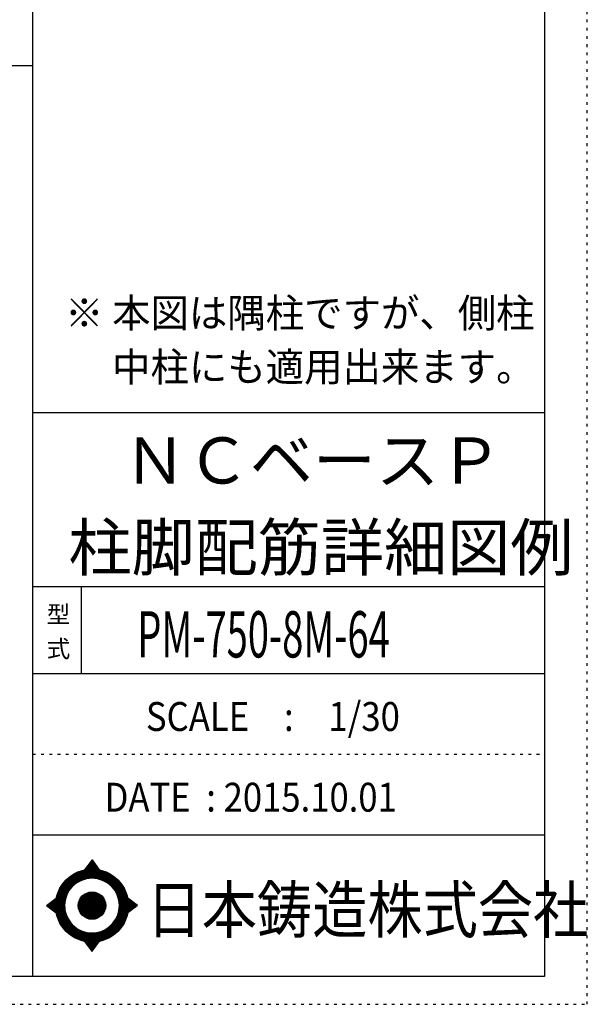
# Model space of a CAD drawing. Units: millimetres. Extents: x 141 to 12441, y 138 to 8778.
# Drawn here: x 9966 to 12441, y 138 to 4433 of the extents above; entities that cross this region are included whole.
import ezdxf

# ---------------------------------------------------------------- set-up
doc = ezdxf.new("R2010")
doc.units = ezdxf.units.MM
doc.header["$LTSCALE"] = 30
for name, pattern in [('CENTER', [12, 5, -0.8, 0.4, -0.8, 5]), ('DIVIDE', [13.2, 5, -0.8, 0.4, -0.8, 0.4, -0.8, 5]), ('DOT', [1.6, 0.4, -0.8, 0.4])]:
    doc.linetypes.add(name, pattern=pattern)
for name, color, linetype in [('097', 7, 'Continuous'), ('241', 7, 'Continuous'), ('242', 7, 'Continuous'), ('248', 7, 'Continuous'), ('249', 7, 'Continuous'), ('250', 7, 'Continuous')]:
    doc.layers.add(name, color=color, linetype=linetype)
doc.styles.add('DRACAD', font='txt', dxfattribs={"width": 0.85, "bigfont": 'extfont2'})

msp = doc.modelspace()

# ---------------------------------------------------------------- linework, layer by layer
at = {"layer": '241', "color": 6, "linetype": 'Continuous'}
for p, q in [((10023.6, 259.8), (10023.6, 8656.1)), ((12254.1, 8656.1), (12254.1, 259.8)), ((10023.6, 2719.1), (12254.1, 2719.1)), ((10023.6, 1960.7), (12254.1, 1960.7)), ((10023.6, 1581.5), (12254.1, 1581.5)), ((10023.6, 877.3), (12254.1, 877.3)), ((12254.1, 259.8), (327.1, 259.8))]:
    msp.add_line(p, q, dxfattribs=at)
at = {"layer": '241', "color": 2, "linetype": 'Continuous'}
for p, q in [((327.1, 4233), (10023.6, 4233)), ((10233.6, 1960.7), (10233.6, 1581.5))]:
    msp.add_line(p, q, dxfattribs=at)
at = {"layer": '242', "color": 7, "linetype": 'Continuous'}
for p, q in [((10281.4, 767.5), (10248.8, 724.3)), ((10281.4, 767.4), (10281, 767)), ((10281.4, 767.5), (10313.1, 724.5)), ((10083.5, 568.5), (10125.5, 600.8)), ((10083.5, 568.5), (10125.4, 536.7)), ((10480.3, 568.5), (10437.2, 600.8)), ((10480.3, 568.5), (10437.3, 536.8)), ((10167.2, 533.8), (10168.4, 530)), ((10281.4, 369.6), (10250, 412.5)), ((10281.4, 369.6), (10313.9, 412.7)), ((10281.2, 369.8), (10281.4, 369.6))]:
    msp.add_line(p, q, dxfattribs=at)
at = {"layer": '242', "color": 4, "linetype": 'Continuous'}
for p, q in [((10249.4, 724.4), (10286.1, 761.1)), ((10249.4, 724.4), (10286.1, 761.1)), ((10249.4, 724.4), (10286.1, 761.1)), ((10249.4, 724.4), (10286.1, 761.1)), ((10252, 725), (10287, 759.9)), ((10252, 725), (10287, 759.9)), ((10252, 725), (10287, 759.9)), ((10252, 725), (10287, 759.9)), ((10253.7, 730.9), (10285.2, 762.3)), ((10253.7, 730.9), (10285.2, 762.3)), ((10253.7, 730.9), (10285.2, 762.3)), ((10253.7, 730.9), (10285.2, 762.3)), ((10254.6, 725.4), (10287.9, 758.7)), ((10254.6, 725.4), (10287.9, 758.7)), ((10254.6, 725.4), (10287.9, 758.7)), ((10254.6, 725.4), (10287.9, 758.7)), ((10257.2, 725.8), (10288.8, 757.5)), ((10257.2, 725.8), (10288.8, 757.5)), ((10257.2, 725.8), (10288.8, 757.5)), ((10257.2, 725.8), (10288.8, 757.5)), ((10259.6, 726.2), (10289.7, 756.2)), ((10259.6, 726.2), (10289.7, 756.2)), ((10259.6, 726.2), (10289.7, 756.2)), ((10259.6, 726.2), (10289.7, 756.2)), ((10260.3, 739.5), (10284.3, 763.6)), ((10260.3, 739.5), (10284.3, 763.6)), ((10260.3, 739.5), (10284.3, 763.6)), ((10260.3, 739.5), (10284.3, 763.6)), ((10262.1, 726.5), (10290.6, 755)), ((10262.1, 726.5), (10290.6, 755)), ((10262.1, 726.5), (10290.6, 755)), ((10262.1, 726.5), (10290.6, 755)), ((10264.5, 726.8), (10291.5, 753.8)), ((10264.5, 726.8), (10291.5, 753.8)), ((10264.5, 726.8), (10291.5, 753.8)), ((10264.5, 726.8), (10291.5, 753.8)), ((10266.8, 748.2), (10283.4, 764.8)), ((10266.8, 748.2), (10283.4, 764.8)), ((10266.8, 748.2), (10283.4, 764.8)), ((10266.8, 748.2), (10283.4, 764.8)), ((10266.8, 727), (10292.4, 752.6)), ((10266.8, 727), (10292.4, 752.6)), ((10266.8, 727), (10292.4, 752.6)), ((10266.8, 727), (10292.4, 752.6)), ((10269.1, 727.2), (10293.3, 751.4)), ((10269.1, 727.2), (10293.3, 751.4)), ((10269.1, 727.2), (10293.3, 751.4)), ((10269.1, 727.2), (10293.3, 751.4)), ((10271.4, 727.4), (10294.2, 750.1)), ((10271.4, 727.4), (10294.2, 750.1)), ((10271.4, 727.4), (10294.2, 750.1)), ((10271.4, 727.4), (10294.2, 750.1)), ((10273.4, 756.9), (10282.5, 766)), ((10273.4, 756.9), (10282.5, 766)), ((10273.4, 756.9), (10282.5, 766)), ((10273.4, 756.9), (10282.5, 766)), ((10273.7, 727.5), (10295.1, 748.9)), ((10273.7, 727.5), (10295.1, 748.9)), ((10273.7, 727.5), (10295.1, 748.9)), ((10273.7, 727.5), (10295.1, 748.9)), ((10275.9, 727.6), (10296, 747.7)), ((10275.9, 727.6), (10296, 747.7)), ((10275.9, 727.6), (10296, 747.7)), ((10275.9, 727.6), (10296, 747.7)), ((10278.1, 727.7), (10296.9, 746.5)), ((10278.1, 727.7), (10296.9, 746.5)), ((10278.1, 727.7), (10296.9, 746.5)), ((10278.1, 727.7), (10296.9, 746.5)), ((10279.9, 765.6), (10281.6, 767.2)), ((10279.9, 765.6), (10281.6, 767.2)), ((10279.9, 765.6), (10281.6, 767.2)), ((10279.9, 765.6), (10281.6, 767.2)), ((10280.2, 727.7), (10297.8, 745.3)), ((10280.2, 727.7), (10297.8, 745.3)), ((10280.2, 727.7), (10297.8, 745.3)), ((10280.2, 727.7), (10297.8, 745.3)), ((10282.3, 727.7), (10298.7, 744)), ((10282.3, 727.7), (10298.7, 744)), ((10282.3, 727.7), (10298.7, 744)), ((10282.3, 727.7), (10298.7, 744)), ((10284.4, 727.7), (10299.6, 742.8)), ((10284.4, 727.7), (10299.6, 742.8)), ((10284.4, 727.7), (10299.6, 742.8)), ((10284.4, 727.7), (10299.6, 742.8)), ((10286.5, 727.6), (10300.5, 741.6)), ((10286.5, 727.6), (10300.5, 741.6)), ((10286.5, 727.6), (10300.5, 741.6)), ((10286.5, 727.6), (10300.5, 741.6)), ((10288.5, 727.5), (10301.4, 740.4)), ((10288.5, 727.5), (10301.4, 740.4)), ((10288.5, 727.5), (10301.4, 740.4)), ((10288.5, 727.5), (10301.4, 740.4)), ((10290.6, 727.4), (10302.3, 739.2)), ((10290.6, 727.4), (10302.3, 739.2)), ((10290.6, 727.4), (10302.3, 739.2)), ((10290.6, 727.4), (10302.3, 739.2)), ((10292.6, 727.3), (10303.2, 737.9)), ((10292.6, 727.3), (10303.2, 737.9)), ((10292.6, 727.3), (10303.2, 737.9)), ((10292.6, 727.3), (10303.2, 737.9)), ((10294.5, 727.1), (10304.1, 736.7)), ((10294.5, 727.1), (10304.1, 736.7)), ((10294.5, 727.1), (10304.1, 736.7)), ((10294.5, 727.1), (10304.1, 736.7)), ((10296.5, 727), (10305, 735.5)), ((10296.5, 727), (10305, 735.5)), ((10296.5, 727), (10305, 735.5)), ((10296.5, 727), (10305, 735.5)), ((10298.4, 726.8), (10305.9, 734.3)), ((10298.4, 726.8), (10305.9, 734.3)), ((10298.4, 726.8), (10305.9, 734.3)), ((10298.4, 726.8), (10305.9, 734.3)), ((10300.3, 726.6), (10306.8, 733.1)), ((10300.3, 726.6), (10306.8, 733.1)), ((10300.3, 726.6), (10306.8, 733.1)), ((10300.3, 726.6), (10306.8, 733.1)), ((10302.2, 726.3), (10307.7, 731.8)), ((10302.2, 726.3), (10307.7, 731.8)), ((10302.2, 726.3), (10307.7, 731.8)), ((10302.2, 726.3), (10307.7, 731.8)), ((10304.1, 726.1), (10308.6, 730.6)), ((10304.1, 726.1), (10308.6, 730.6)), ((10304.1, 726.1), (10308.6, 730.6)), ((10304.1, 726.1), (10308.6, 730.6)), ((10305.9, 725.8), (10309.5, 729.4)), ((10305.9, 725.8), (10309.5, 729.4)), ((10305.9, 725.8), (10309.5, 729.4)), ((10305.9, 725.8), (10309.5, 729.4)), ((10307.7, 725.5), (10310.4, 728.2)), ((10307.7, 725.5), (10310.4, 728.2)), ((10307.7, 725.5), (10310.4, 728.2)), ((10307.7, 725.5), (10310.4, 728.2)), ((10309.5, 725.2), (10311.3, 727)), ((10309.5, 725.2), (10311.3, 727)), ((10309.5, 725.2), (10311.3, 727)), ((10309.5, 725.2), (10311.3, 727)), ((10311.3, 724.8), (10312.2, 725.7)), ((10311.3, 724.8), (10312.2, 725.7)), ((10311.3, 724.8), (10312.2, 725.7)), ((10311.3, 724.8), (10312.2, 725.7)), ((10313.1, 724.5), (10313.1, 724.5)), ((10313.1, 724.5), (10313.1, 724.5)), ((10313.1, 724.5), (10313.1, 724.5)), ((10313.1, 724.5), (10313.1, 724.5)), ((10084.4, 567.9), (10090, 573.5)), ((10084.4, 567.9), (10090, 573.5)), ((10084.4, 567.9), (10090, 573.5)), ((10085.6, 567), (10099.2, 580.6)), ((10085.6, 567), (10099.2, 580.6)), ((10085.6, 567), (10099.2, 580.6)), ((10086.8, 566.1), (10108.3, 587.6)), ((10086.8, 566.1), (10108.3, 587.6)), ((10086.8, 566.1), (10108.3, 587.6)), ((10088, 565.1), (10117.5, 594.6)), ((10088, 565.1), (10117.5, 594.6)), ((10088, 565.1), (10117.5, 594.6)), ((10089.2, 564.2), (10125.5, 600.5)), ((10089.2, 564.2), (10125.5, 600.5)), ((10089.2, 564.2), (10125.5, 600.5)), ((10090.4, 563.3), (10124.9, 597.9)), ((10090.4, 563.3), (10124.9, 597.9)), ((10090.4, 563.3), (10124.9, 597.9)), ((10091.6, 562.4), (10124.5, 595.3)), ((10091.6, 562.4), (10124.5, 595.3)), ((10091.6, 562.4), (10124.5, 595.3)), ((10092.8, 561.5), (10124.1, 592.8)), ((10092.8, 561.5), (10124.1, 592.8)), ((10092.8, 561.5), (10124.1, 592.8)), ((10094, 560.6), (10123.7, 590.3)), ((10094, 560.6), (10123.7, 590.3)), ((10094, 560.6), (10123.7, 590.3)), ((10095.2, 559.6), (10123.4, 587.8)), ((10095.2, 559.6), (10123.4, 587.8)), ((10095.2, 559.6), (10123.4, 587.8)), ((10096.4, 558.7), (10123.1, 585.4)), ((10096.4, 558.7), (10123.1, 585.4)), ((10096.4, 558.7), (10123.1, 585.4)), ((10097.6, 557.8), (10122.9, 583.1)), ((10097.6, 557.8), (10122.9, 583.1)), ((10097.6, 557.8), (10122.9, 583.1)), ((10098.8, 556.9), (10122.7, 580.8)), ((10098.8, 556.9), (10122.7, 580.8)), ((10098.8, 556.9), (10122.7, 580.8)), ((10100, 556), (10122.5, 578.5)), ((10100, 556), (10122.5, 578.5)), ((10100, 556), (10122.5, 578.5)), ((10101.2, 555.1), (10122.4, 576.2)), ((10101.2, 555.1), (10122.4, 576.2)), ((10101.2, 555.1), (10122.4, 576.2)), ((10102.4, 554.1), (10122.3, 574)), ((10102.4, 554.1), (10122.3, 574)), ((10102.4, 554.1), (10122.3, 574)), ((10103.6, 553.2), (10122.3, 571.8)), ((10103.6, 553.2), (10122.3, 571.8)), ((10103.6, 553.2), (10122.3, 571.8)), ((10104.8, 552.3), (10122.2, 569.7)), ((10104.8, 552.3), (10122.2, 569.7)), ((10104.8, 552.3), (10122.2, 569.7)), ((10106.1, 551.4), (10122.2, 567.6)), ((10106.1, 551.4), (10122.2, 567.6)), ((10106.1, 551.4), (10122.2, 567.6)), ((10107.3, 550.5), (10122.2, 565.5)), ((10107.3, 550.5), (10122.2, 565.5)), ((10107.3, 550.5), (10122.2, 565.5)), ((10108.5, 549.6), (10122.3, 563.4)), ((10108.5, 549.6), (10122.3, 563.4)), ((10108.5, 549.6), (10122.3, 563.4)), ((10109.7, 548.6), (10122.4, 561.4)), ((10109.7, 548.6), (10122.4, 561.4)), ((10109.7, 548.6), (10122.4, 561.4)), ((10110.9, 547.7), (10122.5, 559.3)), ((10110.9, 547.7), (10122.5, 559.3)), ((10110.9, 547.7), (10122.5, 559.3)), ((10437.3, 600.5), (10437.5, 600.7)), ((10437.4, 536.9), (10473.8, 573.4)), ((10437.6, 598.7), (10438.7, 599.8)), ((10437.9, 539.6), (10472.6, 574.3)), ((10438, 596.9), (10439.9, 598.8)), ((10438.3, 595.1), (10441.1, 597.9)), ((10438.3, 542.1), (10471.4, 575.2)), ((10438.6, 593.3), (10442.3, 597)), ((10438.7, 544.7), (10470.2, 576.1)), ((10438.9, 591.5), (10443.5, 596.1)), ((10439.1, 589.6), (10444.7, 595.2)), ((10439.1, 547.1), (10469, 577)), ((10439.4, 587.7), (10445.9, 594.3)), ((10439.4, 549.6), (10467.8, 577.9)), ((10439.6, 585.8), (10447.2, 593.4)), ((10439.7, 552), (10466.6, 578.8)), ((10439.8, 583.9), (10448.4, 592.5)), ((10439.9, 554.3), (10465.3, 579.8)), ((10440, 582), (10449.6, 591.6)), ((10440.1, 580), (10450.8, 590.7)), ((10440.1, 556.6), (10464.1, 580.7)), ((10440.2, 558.9), (10462.9, 581.6)), ((10440.3, 578), (10452, 589.8)), ((10440.4, 576), (10453.2, 588.8)), ((10440.4, 574), (10454.4, 587.9)), ((10440.4, 561.1), (10461.7, 582.5)), ((10440.5, 571.9), (10455.6, 587)), ((10440.5, 569.8), (10456.9, 586.1)), ((10440.5, 567.7), (10458.1, 585.2)), ((10440.5, 565.5), (10459.3, 584.3)), ((10440.5, 563.4), (10460.5, 583.4)), ((10445, 542.5), (10475, 572.5)), ((10453.1, 548.4), (10476.2, 571.6)), ((10461.2, 554.4), (10477.5, 570.7)), ((10469.4, 560.4), (10478.7, 569.8)), ((10477.5, 566.4), (10479.9, 568.9)), ((10112.1, 546.8), (10122.6, 557.4)), ((10112.1, 546.8), (10122.6, 557.4)), ((10112.1, 546.8), (10122.6, 557.4)), ((10113.3, 545.9), (10122.8, 555.4)), ((10113.3, 545.9), (10122.8, 555.4)), ((10113.3, 545.9), (10122.8, 555.4)), ((10114.5, 545), (10122.9, 553.4)), ((10114.5, 545), (10122.9, 553.4)), ((10114.5, 545), (10122.9, 553.4)), ((10115.7, 544.1), (10123.1, 551.5)), ((10115.7, 544.1), (10123.1, 551.5)), ((10115.7, 544.1), (10123.1, 551.5)), ((10116.9, 543.2), (10123.3, 549.6)), ((10116.9, 543.2), (10123.3, 549.6)), ((10116.9, 543.2), (10123.3, 549.6)), ((10118.1, 542.2), (10123.6, 547.7)), ((10118.1, 542.2), (10123.6, 547.7)), ((10118.1, 542.2), (10123.6, 547.7)), ((10119.3, 541.3), (10123.8, 545.9)), ((10119.3, 541.3), (10123.8, 545.9)), ((10119.3, 541.3), (10123.8, 545.9)), ((10120.5, 540.4), (10124.1, 544)), ((10120.5, 540.4), (10124.1, 544)), ((10120.5, 540.4), (10124.1, 544)), ((10121.7, 539.5), (10124.4, 542.2)), ((10121.7, 539.5), (10124.4, 542.2)), ((10121.7, 539.5), (10124.4, 542.2)), ((10122.9, 538.6), (10124.7, 540.4)), ((10122.9, 538.6), (10124.7, 540.4)), ((10122.9, 538.6), (10124.7, 540.4)), ((10124.1, 537.7), (10125.1, 538.6)), ((10124.1, 537.7), (10125.1, 538.6)), ((10124.1, 537.7), (10125.1, 538.6)), ((10125.3, 536.7), (10125.4, 536.8)), ((10125.3, 536.7), (10125.4, 536.8)), ((10125.3, 536.7), (10125.4, 536.8)), ((10250.6, 411.7), (10251.2, 412.3)), ((10250.6, 411.7), (10251.2, 412.3)), ((10251.5, 410.5), (10253, 411.9)), ((10251.5, 410.5), (10253, 411.9)), ((10252.4, 409.2), (10254.8, 411.6)), ((10252.4, 409.2), (10254.8, 411.6)), ((10253.3, 408), (10256.6, 411.3)), ((10253.3, 408), (10256.6, 411.3)), ((10254.2, 406.8), (10258.4, 411)), ((10254.2, 406.8), (10258.4, 411)), ((10255.1, 405.6), (10260.3, 410.8)), ((10255.1, 405.6), (10260.3, 410.8)), ((10256, 404.3), (10262.2, 410.5)), ((10256, 404.3), (10262.2, 410.5)), ((10256.9, 403.1), (10264.1, 410.3)), ((10256.9, 403.1), (10264.1, 410.3)), ((10257.8, 401.9), (10266, 410.1)), ((10257.8, 401.9), (10266, 410.1)), ((10258.7, 400.7), (10267.9, 409.9)), ((10258.7, 400.7), (10267.9, 409.9)), ((10259.6, 399.4), (10269.9, 409.8)), ((10259.6, 399.4), (10269.9, 409.8)), ((10260.5, 398.2), (10271.9, 409.7)), ((10260.5, 398.2), (10271.9, 409.7)), ((10261.4, 397), (10273.9, 409.5)), ((10261.4, 397), (10273.9, 409.5)), ((10262.3, 395.8), (10276, 409.5)), ((10262.3, 395.8), (10276, 409.5)), ((10263.1, 394.5), (10278, 409.4)), ((10263.1, 394.5), (10278, 409.4)), ((10264, 393.3), (10280.1, 409.4)), ((10264, 393.3), (10280.1, 409.4)), ((10264.9, 392.1), (10282.2, 409.4)), ((10264.9, 392.1), (10282.2, 409.4)), ((10265.8, 390.9), (10284.4, 409.4)), ((10265.8, 390.9), (10284.4, 409.4)), ((10266.7, 389.6), (10286.6, 409.5)), ((10266.7, 389.6), (10286.6, 409.5)), ((10267.6, 388.4), (10288.8, 409.5)), ((10267.6, 388.4), (10288.8, 409.5)), ((10268.5, 387.2), (10291, 409.7)), ((10268.5, 387.2), (10291, 409.7)), ((10269.4, 386), (10293.3, 409.8)), ((10269.4, 386), (10293.3, 409.8)), ((10270.3, 384.7), (10295.6, 410)), ((10270.3, 384.7), (10295.6, 410)), ((10271.2, 383.5), (10297.9, 410.2)), ((10271.2, 383.5), (10297.9, 410.2)), ((10272.1, 382.3), (10300.3, 410.5)), ((10272.1, 382.3), (10300.3, 410.5)), ((10273, 381.1), (10302.8, 410.8)), ((10273, 381.1), (10302.8, 410.8)), ((10273.9, 379.8), (10305.2, 411.2)), ((10273.9, 379.8), (10305.2, 411.2)), ((10274.8, 378.6), (10307.8, 411.6)), ((10274.8, 378.6), (10307.8, 411.6)), ((10275.7, 377.4), (10310.3, 412)), ((10275.7, 377.4), (10310.3, 412)), ((10276.6, 376.2), (10313, 412.5)), ((10276.6, 376.2), (10313, 412.5)), ((10277.5, 374.9), (10309.7, 407.2)), ((10277.5, 374.9), (10309.7, 407.2)), ((10278.4, 373.7), (10303.2, 398.5)), ((10278.4, 373.7), (10303.2, 398.5)), ((10279.3, 372.5), (10296.7, 389.9)), ((10279.3, 372.5), (10296.7, 389.9)), ((10280.2, 371.3), (10290.2, 381.3)), ((10280.2, 371.3), (10290.2, 381.3)), ((10281.1, 370), (10283.7, 372.6)), ((10281.1, 370), (10283.7, 372.6))]:
    msp.add_line(p, q, dxfattribs=at)
at = {"layer": '242', "color": 7, "linetype": 'Continuous'}
for radius in [159.2, 59.7]:
    msp.add_circle((10281.4, 568.5), radius, dxfattribs=at)
at = {"layer": '242', "color": 4, "linetype": 'Continuous'}
for radius in [159, 157.4, 155.8, 154.2, 152.6, 151.1, 149.5, 147.9, 146.3, 144.7, 143.1, 141.5, 139.9, 138.3, 136.7, 135.2, 133.6, 132, 130.4, 128.8, 127.2, 125.6, 124, 122.4, 120.8, 58.8, 57.2, 55.7, 54.1, 52.5, 50.9, 49.3, 47.7, 46.1, 44.5, 42.9, 41.3, 39.8, 38.2, 36.6, 35, 33.4, 31.8, 30.2, 28.6, 27, 25.4, 23.9, 22.3, 20.7, 19.1, 17.5, 15.9, 14.3, 12.7, 11.1, 9.54, 7.95, 6.36, 4.77, 3.18, 1.59]:
    msp.add_circle((10281.4, 568.5), radius, dxfattribs=at)
at = {"layer": '242', "color": 7, "linetype": 'Continuous'}
for start, end in [(0.11, 179.863), (179.987, 196.955), (198.899, 0.001)]:
    msp.add_arc((10281.4, 568.5), 119.4, start, end, dxfattribs=at)
at = {"layer": '249', "color": 4, "linetype": 'DOT'}
msp.add_line((10023.6, 1229.4), (12254.1, 1229.4), dxfattribs=at)
at = {"layer": '250', "color": 172, "linetype": 'DOT'}
for p, q in [((12440.6, 138), (12440.6, 8778)), ((140.6, 138), (12440.6, 138))]:
    msp.add_line(p, q, dxfattribs=at)

# ---------------------------------------------------------------- texts
at = {"layer": '097', "color": 7, "linetype": 'CENTER', "style": 'DRACAD', "width": 0.875}
msp.add_text('日本鋳造株式会社', height=201.68, dxfattribs=at).set_placement((10518.9, 449.8))
at = {"layer": '248', "color": 7, "linetype": 'Continuous', "style": 'DRACAD'}
for s, height, width, p in [('※ 本図は隅柱ですが、側柱', 126.05, 0.973495, (10164.2, 3090.7)), ('\u3000 中柱にも適用出来ます。', 126.05, 0.973495, (10164.2, 2855.4)), ('PM-750-8M-64', 201.681, 0.60355, (10478.8, 1651.1))]:
    msp.add_text(s, height=height, dxfattribs=dict(at, width=width)).set_placement(p)
at = {"layer": '248', "color": 7, "linetype": 'CENTER', "style": 'DRACAD'}
for s, p in [('ＮＣベースＰ', (10418.8, 2409.5)), ('柱脚配筋詳細図例', (10178.8, 2030.3))]:
    msp.add_text(s, height=201.68, dxfattribs=at).set_placement(p)
at = {"layer": '248', "color": 7, "linetype": 'DOT', "style": 'DRACAD'}
msp.add_text('型', height=75.6, dxfattribs=at).set_placement((10083.6, 1801.1))
at = {"layer": '248', "color": 7, "linetype": 'DIVIDE', "style": 'DRACAD'}
msp.add_text('式', height=75.6, dxfattribs=at).set_placement((10083.6, 1651.1))
at = {"layer": '248', "color": 2, "linetype": 'Continuous', "style": 'DRACAD', "width": 0.881088}
msp.add_text('SCALE\u3000:\u30001/30', height=126.05, dxfattribs=at).set_placement((10516.3, 1330.5))
at = {"layer": '248', "color": 2, "linetype": 'CENTER', "style": 'DRACAD', "width": 0.878744}
msp.add_text('DATE  : 2015.10.01', height=126.05, dxfattribs=at).set_placement((10336.3, 978.4))

doc.saveas('drawing.dxf')
